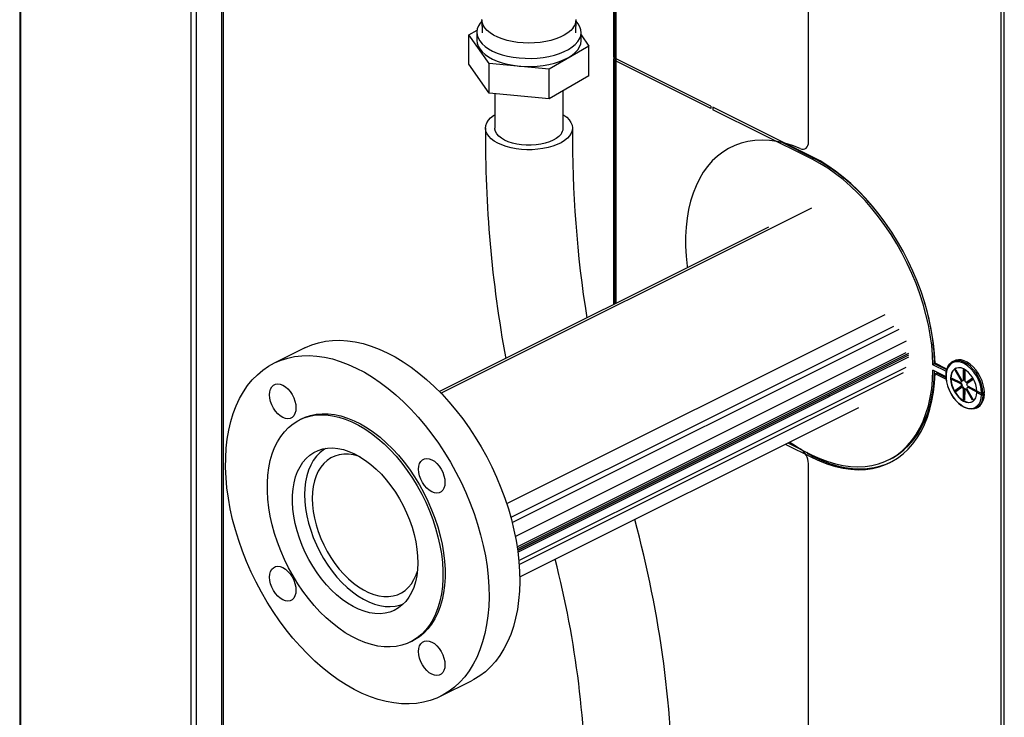
# Model space of a CAD drawing. Extents: x 0.3 to 10.8, y 0.2 to 8.2.
# Drawn here: x 2.4 to 3.2, y 2.8 to 3.4 of the extents above; entities that cross this region are included whole.
import ezdxf

# ---------------------------------------------------------------- set-up
doc = ezdxf.new("R2010")
doc.units = 0
doc.header["$LTSCALE"] = 0.25
doc.header["$MEASUREMENT"] = 0
doc.layers.get('0').update_dxf_attribs({"linetype": 'CONTINUOUS'})

# ---------------------------------------------------------------- blocks, each defined once
blk = doc.blocks.new('A$C12AF7470')
at = {"color": 7, "linetype": 'Continuous'}
for p, q in [((1.27095, 3.91664), (1.27095, 1.18274)), ((1.27189, 1.1816), (1.27189, 3.9155)), ((1.44008, 3.85658), (1.44008, 1.29206)), ((1.44179, 1.29206), (1.44179, 3.85658)), ((1.41473, 1.22952), (1.41473, 3.84403)), ((1.41926, 1.23216), (1.41926, 3.84617)), ((2.09397, 3.50446), (2.09397, 0.77056)), ((2.09685, 0.76912), (2.09685, 3.50302)), ((1.76912, 2.09918), (1.76912, 1.94004)), ((1.77006, 2.0999), (1.77006, 1.93891)), ((1.7714, 1.73314), (1.7714, 2.10094)), ((1.93259, 1.86853), (1.93259, 2.10525)), ((1.65856, 1.97092), (1.65895, 1.96013)), ((1.73732, 1.96013), (1.73771, 1.97092)), ((1.64779, 1.95848), (1.65455, 1.9624)), ((1.66469, 1.93429), (1.64779, 1.95848)), ((1.64779, 1.93365), (1.64779, 1.95848)), ((1.65438, 1.96048), (1.65438, 1.9537)), ((1.74188, 1.9537), (1.74188, 1.96048)), ((1.74188, 1.95836), (1.74847, 1.94892)), ((1.74847, 1.94892), (1.71503, 1.92951)), ((1.74847, 1.92409), (1.74847, 1.94892)), ((1.66469, 1.90946), (1.64779, 1.93365)), ((1.71503, 1.92951), (1.66469, 1.93429)), ((1.66469, 1.90946), (1.66469, 1.93429)), ((1.76912, 1.93788), (1.76912, 1.732)), ((1.85067, 1.8986), (1.77006, 1.93891)), ((1.7705, 1.93696), (1.77006, 1.93674)), ((1.85067, 1.89644), (1.77006, 1.93674)), ((1.77006, 1.93674), (1.77006, 1.73247)), ((1.77046, 1.93871), (1.77046, 1.93721)), ((1.71503, 1.90468), (1.71503, 1.92951)), ((1.74847, 1.92409), (1.71503, 1.90468)), ((1.71503, 1.90468), (1.66469, 1.90946)), ((1.66938, 1.90902), (1.66938, 1.88016)), ((1.72688, 1.88016), (1.72688, 1.91157)), ((1.85067, 1.8986), (1.85067, 1.89644)), ((1.93567, 1.8561), (1.85244, 1.89772)), ((1.85244, 1.89772), (1.85244, 1.89556)), ((1.93567, 1.85394), (1.85244, 1.89556)), ((1.93708, 1.85465), (1.91056, 1.86791)), ((1.93708, 1.85465), (1.93567, 1.85394)), ((1.94064, 1.85279), (1.94064, 1.85347)), ((1.94578, 1.84984), (1.94578, 1.85044)), ((1.95867, 1.841), (1.95924, 1.84097)), ((1.96079, 1.83937), (1.96111, 1.83948)), ((1.96121, 1.83901), (1.96155, 1.83912)), ((1.96321, 1.83739), (1.96321, 1.83775)), ((1.97006, 1.83168), (1.97006, 1.8314)), ((1.97722, 1.82463), (1.97722, 1.82443)), ((1.62425, 1.65765), (1.93542, 1.81324)), ((1.8991, 1.79699), (1.623, 1.65894)), ((2.03175, 1.72764), (2.03172, 1.72763)), ((1.67943, 1.56491), (1.99686, 1.72362)), ((2.03282, 1.7234), (2.03286, 1.72342)), ((2.0039, 1.71372), (1.68294, 1.55324)), ((1.68405, 1.54901), (2.00868, 1.71133)), ((2.03548, 1.71162), (2.03539, 1.71157)), ((2.0368, 1.70289), (2.03694, 1.70297)), ((1.51004, 1.69563), (1.48426, 1.68274)), ((2.01457, 1.70116), (1.6867, 1.53723)), ((2.03718, 1.70127), (2.03702, 1.7012)), ((2.03736, 1.69992), (2.03719, 1.69984)), ((2.03736, 1.69989), (2.0372, 1.69981)), ((2.03753, 1.69853), (2.03736, 1.69845)), ((1.6882, 1.5286), (2.01457, 1.69178)), ((2.01638, 1.69088), (1.68845, 1.52691)), ((2.01638, 1.68943), (1.68864, 1.52556)), ((2.01641, 1.68942), (1.95004, 1.65623)), ((2.01641, 1.68797), (1.95004, 1.65479)), ((2.03802, 1.69124), (2.03825, 1.69135)), ((2.03823, 1.68792), (2.03849, 1.68805)), ((2.05493, 1.68485), (2.05368, 1.68422)), ((1.68963, 1.51704), (2.01457, 1.67951)), ((2.03842, 1.68219), (2.037, 1.68149)), ((2.04828, 1.67585), (2.037, 1.68149)), ((2.04802, 1.67129), (2.037, 1.6768)), ((2.04855, 1.67713), (2.03842, 1.68219)), ((2.04873, 1.67779), (2.03872, 1.68279)), ((2.04321, 1.6798), (2.04388, 1.68014)), ((2.05558, 1.67688), (2.05621, 1.67733)), ((2.05617, 1.67717), (2.05558, 1.67688)), ((2.06091, 1.66766), (2.05558, 1.67688)), ((2.05626, 1.67724), (2.05617, 1.67717)), ((2.05617, 1.67717), (2.0615, 1.66796)), ((2.05621, 1.67733), (2.06153, 1.66811)), ((2.06273, 1.66812), (2.06275, 1.67735)), ((2.06275, 1.67735), (2.06364, 1.67691)), ((2.06334, 1.67705), (2.06332, 1.66841)), ((2.06364, 1.67691), (2.06362, 1.66767)), ((1.6899, 1.51375), (2.01241, 1.67501)), ((2.04014, 1.67448), (2.03872, 1.67377)), ((2.04823, 1.66902), (2.03872, 1.67377)), ((2.04807, 1.67051), (2.04014, 1.67448)), ((2.05286, 1.67024), (2.06041, 1.66644)), ((2.05286, 1.66916), (2.05286, 1.67024)), ((2.05345, 1.66945), (2.05286, 1.66916)), ((2.0604, 1.66536), (2.05286, 1.66916)), ((2.05345, 1.66995), (2.05345, 1.66945)), ((2.05345, 1.66945), (2.06099, 1.66566)), ((2.06332, 1.66841), (2.06273, 1.66812)), ((2.06482, 1.66646), (2.07017, 1.6703)), ((2.07022, 1.67021), (2.06541, 1.66675)), ((2.07079, 1.66922), (2.06544, 1.66538)), ((2.07017, 1.6703), (2.07079, 1.66922)), ((2.05555, 1.6598), (2.0609, 1.66364)), ((2.05614, 1.66009), (2.05555, 1.6598)), ((2.06149, 1.66394), (2.05614, 1.66009)), ((2.05614, 1.66009), (2.05671, 1.65911)), ((2.06152, 1.66256), (2.05617, 1.65872)), ((2.06099, 1.66566), (2.0604, 1.66536)), ((2.06041, 1.66644), (2.061, 1.66674)), ((2.0609, 1.66364), (2.06149, 1.66394)), ((2.0615, 1.66796), (2.06091, 1.66766)), ((2.06211, 1.66286), (2.06152, 1.66256)), ((2.0627, 1.65212), (2.06272, 1.66135)), ((2.06272, 1.66135), (2.06331, 1.66165)), ((2.06331, 1.66165), (2.06329, 1.65241)), ((2.0636, 1.66091), (2.06358, 1.65167)), ((2.06419, 1.6612), (2.0636, 1.66091)), ((2.06481, 1.66091), (2.06539, 1.66121)), ((2.07013, 1.6517), (2.06481, 1.66091)), ((2.06541, 1.66675), (2.06482, 1.66646)), ((2.06539, 1.66121), (2.07067, 1.65208)), ((2.06543, 1.66136), (2.07076, 1.65215)), ((2.06593, 1.66366), (2.0739, 1.65965)), ((2.06593, 1.66258), (2.06652, 1.66287)), ((2.07421, 1.65842), (2.06593, 1.66258)), ((2.06652, 1.66287), (2.0748, 1.65871)), ((1.68865, 1.52551), (1.95007, 1.65622)), ((1.68883, 1.52418), (1.95004, 1.65479)), ((1.95007, 1.65622), (1.95004, 1.65623)), ((1.95004, 1.65479), (1.95007, 1.65622)), ((2.05617, 1.65872), (2.05555, 1.6598)), ((2.06329, 1.65241), (2.0627, 1.65212)), ((2.06358, 1.65167), (2.0627, 1.65212)), ((2.06329, 1.65241), (2.06359, 1.65226)), ((2.07076, 1.65215), (2.07013, 1.6517)), ((2.07391, 1.65827), (2.07421, 1.65842)), ((2.07391, 1.65827), (2.07775, 1.65634)), ((2.07775, 1.65742), (2.07392, 1.65935)), ((2.0748, 1.65871), (2.07499, 1.65881)), ((2.07775, 1.65742), (2.07773, 1.65784)), ((2.07892, 1.65634), (2.07888, 1.65534)), ((2.07892, 1.65634), (2.08018, 1.65696)), ((2.08018, 1.65805), (2.07893, 1.65742)), ((2.0791, 1.65751), (2.08018, 1.65696)), ((1.69038, 1.50338), (1.9748, 1.64559)), ((2.07325, 1.64509), (2.0745, 1.64572)), ((1.50755, 1.63615), (1.50571, 1.63523)), ((1.91316, 1.61477), (1.93567, 1.60351)), ((1.91532, 1.61585), (1.93567, 1.60568)), ((1.9317, 1.60691), (1.93708, 1.60422)), ((1.93708, 1.60422), (1.93567, 1.60351)), ((1.99977, 1.60161), (2.00118, 1.60231)), ((1.93259, 1.32726), (1.93259, 1.5985)), ((1.59888, 1.4489), (1.60072, 1.44982)), ((1.62401, 1.40323), (1.64979, 1.41612))]:
    blk.add_line(p, q, dxfattribs=at)
at = {"color": 7, "linetype": 'Continuous', "flags": 128}
for points in [[(1.6586, 1.96985), (1.65723, 1.96825), (1.65571, 1.96582), (1.65475, 1.96332), (1.65439, 1.96079), (1.65461, 1.95824), (1.65543, 1.95573), (1.65682, 1.95329), (1.65877, 1.95094), (1.66125, 1.94872), (1.66423, 1.94666), (1.66767, 1.94478), (1.67152, 1.94312), (1.67574, 1.94169), (1.68025, 1.94052), (1.68501, 1.93962), (1.68994, 1.93899), (1.69498, 1.93866), (1.70007, 1.93863), (1.70513, 1.93889), (1.7101, 1.93944), (1.7149, 1.94028), (1.71948, 1.94139), (1.72377, 1.94276), (1.72771, 1.94436), (1.73126, 1.94619), (1.73435, 1.94821), (1.73695, 1.95039), (1.73903, 1.95272), (1.74056, 1.95514), (1.74151, 1.95764), (1.74188, 1.96018), (1.74165, 1.96272), (1.74084, 1.96523), (1.73945, 1.96768), (1.73767, 1.96985)], [(1.73514, 1.96425), (1.73318, 1.96207), (1.7307, 1.96003), (1.72775, 1.95815), (1.72437, 1.95646), (1.72061, 1.95499), (1.71651, 1.95375), (1.71215, 1.95277), (1.70759, 1.95206), (1.70289, 1.95163), (1.69812, 1.95149), (1.69335, 1.95163), (1.68864, 1.95207), (1.68408, 1.95278), (1.67972, 1.95376), (1.67563, 1.955), (1.67187, 1.95647), (1.66849, 1.95816), (1.66555, 1.96004), (1.66308, 1.96209), (1.66112, 1.96427), (1.6597, 1.96655), (1.65884, 1.9689), (1.65855, 1.97128)], [(1.65438, 1.9537), (1.65461, 1.95146), (1.65543, 1.94895), (1.65682, 1.9465), (1.65877, 1.94415), (1.66125, 1.94193), (1.66423, 1.93987), (1.66767, 1.938), (1.67152, 1.93633), (1.67574, 1.93491), (1.68025, 1.93373), (1.68501, 1.93283), (1.68994, 1.93221), (1.69498, 1.93188), (1.70007, 1.93184), (1.70513, 1.93211), (1.7101, 1.93266), (1.7149, 1.93349), (1.71948, 1.9346), (1.72377, 1.93597), (1.72771, 1.93758), (1.73126, 1.93941), (1.73435, 1.94143), (1.73695, 1.94361), (1.73903, 1.94593), (1.74056, 1.94836), (1.74151, 1.95086), (1.74188, 1.95339), (1.74188, 1.9537)], [(1.76996, 1.93896), (1.76966, 1.93877), (1.76936, 1.93849), (1.76918, 1.93819), (1.76912, 1.93788), (1.76918, 1.93757), (1.76936, 1.93726), (1.76966, 1.93699), (1.77006, 1.93674)], [(1.73222, 1.87369), (1.73033, 1.8716), (1.72793, 1.86965), (1.72506, 1.86787), (1.72177, 1.86628), (1.7181, 1.86491), (1.71412, 1.86377), (1.70989, 1.8629), (1.70547, 1.8623), (1.70093, 1.86198), (1.69636, 1.86195), (1.69181, 1.86221), (1.68736, 1.86274), (1.68308, 1.86356), (1.67903, 1.86463), (1.67529, 1.86595), (1.67191, 1.86749), (1.66894, 1.86924), (1.66644, 1.87115), (1.66443, 1.87321), (1.66295, 1.87538), (1.66203, 1.87762), (1.66168, 1.8799), (1.6619, 1.88219), (1.6627, 1.88444), (1.66405, 1.88663), (1.66594, 1.88872), (1.66834, 1.89067), (1.66938, 1.89137)], [(1.72688, 1.89137), (1.72733, 1.89108), (1.72983, 1.88916), (1.73184, 1.88711), (1.73332, 1.88494), (1.73424, 1.8827), (1.73459, 1.88041), (1.73437, 1.87813), (1.73357, 1.87587), (1.73222, 1.87369)], [(1.72501, 1.87505), (1.72329, 1.87319), (1.72105, 1.87148), (1.71834, 1.86993), (1.71523, 1.8686), (1.71176, 1.8675), (1.70802, 1.86666), (1.70408, 1.86609), (1.70001, 1.86581), (1.69591, 1.86583), (1.69186, 1.86613), (1.68793, 1.86672), (1.68421, 1.86758), (1.68077, 1.8687), (1.67768, 1.87005), (1.67502, 1.87161), (1.67282, 1.87334), (1.67114, 1.87522), (1.67001, 1.87719), (1.66945, 1.87922), (1.66938, 1.88016)], [(1.92572, 1.86297), (1.91915, 1.86545), (1.91264, 1.8674), (1.90621, 1.8688), (1.89989, 1.86964), (1.8937, 1.86993), (1.88767, 1.86966), (1.88183, 1.86883), (1.87619, 1.86744), (1.87078, 1.86551), (1.86563, 1.86304), (1.86075, 1.86004), (1.85617, 1.85652), (1.8519, 1.85249), (1.84795, 1.84798), (1.84436, 1.843), (1.84113, 1.83757), (1.83827, 1.83171), (1.8358, 1.82546), (1.83372, 1.81882), (1.83205, 1.81184), (1.83079, 1.80454), (1.82995, 1.79694), (1.82953, 1.78909), (1.82953, 1.78101), (1.82995, 1.77273), (1.83079, 1.76429), (1.83097, 1.76292)], [(1.92572, 1.86297), (1.92708, 1.86255), (1.92838, 1.86248), (1.92957, 1.86275), (1.93061, 1.86336), (1.93145, 1.86428), (1.93208, 1.86547), (1.93246, 1.86691), (1.93259, 1.86853)], [(2.03872, 1.68279), (2.03828, 1.69107), (2.03741, 1.69951), (2.03613, 1.70808), (2.03444, 1.71673), (2.03234, 1.72543), (2.02985, 1.73416), (2.02697, 1.74286), (2.02372, 1.75152), (2.02011, 1.76008), (2.01615, 1.76852), (2.01187, 1.7768), (2.00727, 1.78489), (2.00238, 1.79276), (1.99722, 1.80036), (1.99181, 1.80768), (1.98616, 1.81468), (1.98031, 1.82133), (1.97428, 1.82761), (1.96809, 1.83349), (1.96176, 1.83895), (1.95533, 1.84395), (1.94882, 1.84849), (1.94226, 1.85255), (1.93567, 1.8561)], [(2.037, 1.68149), (2.03667, 1.68967), (2.03591, 1.69802), (2.03473, 1.7065), (2.03314, 1.71508), (2.03114, 1.72373), (2.02875, 1.73239), (2.02596, 1.74105), (2.0228, 1.74966), (2.01927, 1.75819), (2.01539, 1.76659), (2.01118, 1.77485), (2.00666, 1.78291), (2.00183, 1.79076), (1.99673, 1.79835), (1.99138, 1.80565), (1.98579, 1.81264), (1.97999, 1.81928), (1.97401, 1.82554), (1.96787, 1.83141), (1.96159, 1.83685), (1.95521, 1.84184), (1.94874, 1.84637), (1.94222, 1.8504), (1.93567, 1.85394)], [(1.99689, 1.80083), (1.99279, 1.80636), (1.98721, 1.81334), (1.98141, 1.81998), (1.97543, 1.82625), (1.96928, 1.83211), (1.96301, 1.83756), (1.95662, 1.84255), (1.95015, 1.84707), (1.94363, 1.85111), (1.93708, 1.85465)], [(1.95637, 1.84315), (1.95625, 1.84298), (1.95619, 1.84287)], [(1.96955, 1.83215), (1.96948, 1.83201), (1.96945, 1.83196)], [(1.97415, 1.82752), (1.97413, 1.8276), (1.97406, 1.82783)], [(1.97473, 1.82716), (1.97475, 1.82709), (1.9748, 1.82687)], [(1.51004, 1.69563), (1.51056, 1.69589), (1.51593, 1.69818), (1.52154, 1.69995), (1.52737, 1.70118), (1.53339, 1.70187), (1.53959, 1.70202), (1.54594, 1.70162), (1.55241, 1.70068), (1.55898, 1.69921), (1.56563, 1.6972), (1.57234, 1.69466), (1.57907, 1.69161), (1.58581, 1.68805), (1.59253, 1.684), (1.59919, 1.67948), (1.60579, 1.67449), (1.61229, 1.66906), (1.61867, 1.66322), (1.62491, 1.65697), (1.63097, 1.65035), (1.63685, 1.64337), (1.64252, 1.63607), (1.64795, 1.62847), (1.65313, 1.62061), (1.65804, 1.6125)], [(1.63226, 1.59961), (1.63688, 1.59129), (1.64119, 1.58279), (1.64517, 1.57414), (1.64882, 1.56538), (1.65212, 1.55653), (1.65505, 1.54763), (1.6576, 1.53872), (1.65977, 1.52982), (1.66155, 1.52097), (1.66293, 1.5122), (1.6639, 1.50355), (1.66446, 1.49504), (1.66462, 1.48671), (1.66436, 1.47859), (1.6637, 1.47071), (1.66262, 1.4631), (1.66114, 1.45579), (1.65927, 1.4488), (1.657, 1.44216), (1.65435, 1.4359), (1.65133, 1.43003), (1.64794, 1.42459), (1.64421, 1.41959), (1.64014, 1.41504), (1.63575, 1.41097), (1.63106, 1.40739), (1.62608, 1.40432), (1.62084, 1.40176), (1.61534, 1.39973), (1.60962, 1.39823), (1.60369, 1.39727), (1.59758, 1.39685), (1.59131, 1.39697), (1.5849, 1.39764), (1.57837, 1.39885), (1.57175, 1.40059), (1.56507, 1.40287), (1.55835, 1.40566), (1.55161, 1.40897), (1.54488, 1.41277), (1.53819, 1.41706), (1.53155, 1.42182), (1.525, 1.42703), (1.51856, 1.43267), (1.51225, 1.43872), (1.50609, 1.44516), (1.50011, 1.45196), (1.49434, 1.4591), (1.48879, 1.46655), (1.48348, 1.47429), (1.47843, 1.48228), (1.47367, 1.4905), (1.4692, 1.49891), (1.46505, 1.50749), (1.46123, 1.5162), (1.45776, 1.52501), (1.45465, 1.53389), (1.4519, 1.5428), (1.44954, 1.55171), (1.44756, 1.56059), (1.44598, 1.5694), (1.44481, 1.57811), (1.44404, 1.5867), (1.44368, 1.59512), (1.44373, 1.60335), (1.44419, 1.61135), (1.44506, 1.6191), (1.44634, 1.62656), (1.44802, 1.63372), (1.45009, 1.64053), (1.45255, 1.64699), (1.45539, 1.65305), (1.45859, 1.65871), (1.46215, 1.66394), (1.46606, 1.66872), (1.47029, 1.67303), (1.47483, 1.67685), (1.47967, 1.68018), (1.48478, 1.683), (1.49015, 1.68529), (1.49576, 1.68706), (1.50159, 1.68829), (1.50761, 1.68898), (1.51381, 1.68913), (1.52016, 1.68873), (1.52663, 1.68779), (1.5332, 1.68632), (1.53985, 1.68431), (1.54656, 1.68177), (1.55329, 1.67872), (1.56003, 1.67516), (1.56675, 1.67111), (1.57341, 1.66659), (1.58001, 1.6616), (1.58651, 1.65617), (1.59289, 1.65033), (1.59913, 1.64408), (1.60519, 1.63746), (1.61107, 1.63048), (1.61674, 1.62318), (1.62217, 1.61558), (1.62735, 1.60772), (1.63226, 1.59961)], [(2.07888, 1.65534), (2.07864, 1.6534), (2.07795, 1.65076), (2.07687, 1.6485), (2.07543, 1.64667), (2.07367, 1.64532), (2.07164, 1.64449), (2.06938, 1.6442), (2.06697, 1.64445), (2.06447, 1.64525), (2.06194, 1.64657), (2.05945, 1.64837), (2.05707, 1.65061), (2.05485, 1.65323), (2.05287, 1.65615), (2.05118, 1.6593), (2.04981, 1.66259), (2.04881, 1.66594), (2.0482, 1.66925), (2.048, 1.67244), (2.04821, 1.67542), (2.04883, 1.67812), (2.04985, 1.68045), (2.05123, 1.68236), (2.05293, 1.6838), (2.05492, 1.68472), (2.05714, 1.68511), (2.05953, 1.68495), (2.06202, 1.68424), (2.06455, 1.68301), (2.06529, 1.68256)], [(2.08018, 1.65805), (2.07991, 1.66126), (2.07923, 1.66459), (2.07816, 1.66794), (2.07673, 1.67121), (2.07498, 1.67433), (2.07296, 1.6772), (2.07071, 1.67975), (2.0683, 1.68192), (2.0658, 1.68364), (2.06327, 1.68487), (2.06078, 1.68557), (2.05839, 1.68574), (2.05617, 1.68535), (2.05493, 1.68485)], [(1.93567, 1.60568), (1.94222, 1.60266), (1.94874, 1.60018), (1.95521, 1.59824), (1.96159, 1.59685), (1.96787, 1.59601), (1.97401, 1.59573), (1.97999, 1.59602), (1.98579, 1.59686), (1.99138, 1.59826), (1.99673, 1.60021), (2.00183, 1.6027), (2.00666, 1.60572), (2.01118, 1.60926), (2.01539, 1.6133), (2.01927, 1.61783), (2.0228, 1.62283), (2.02596, 1.62828), (2.02875, 1.63415), (2.03114, 1.64042), (2.03314, 1.64706), (2.03473, 1.65405), (2.03591, 1.66136), (2.03667, 1.66895), (2.037, 1.6768)], [(2.04394, 1.68018), (2.0439, 1.68016), (2.04321, 1.6798)], [(2.06264, 1.6827), (2.06082, 1.68344), (2.05838, 1.68398), (2.05607, 1.68397), (2.05395, 1.68341), (2.05209, 1.68231), (2.05052, 1.6807), (2.04931, 1.67863), (2.04848, 1.67616), (2.04805, 1.67335), (2.04805, 1.6703), (2.04846, 1.66707), (2.04928, 1.66377), (2.05048, 1.66048), (2.05203, 1.65731), (2.05389, 1.65433), (2.056, 1.65164), (2.05831, 1.6493), (2.06075, 1.64739), (2.06324, 1.64596), (2.06573, 1.64505), (2.06813, 1.64469), (2.07039, 1.64488), (2.07243, 1.64562), (2.07421, 1.64689), (2.07566, 1.64865), (2.07675, 1.65086), (2.07746, 1.65344), (2.07775, 1.65634), (2.07775, 1.65634)], [(2.07392, 1.65935), (2.07363, 1.66209), (2.07294, 1.66491), (2.07187, 1.66772), (2.07047, 1.67039), (2.06878, 1.67285), (2.06687, 1.67498), (2.06481, 1.67672), (2.06268, 1.67799), (2.06056, 1.67875), (2.05852, 1.67898), (2.05665, 1.67865), (2.055, 1.6778), (2.05366, 1.67644), (2.05266, 1.67462), (2.05204, 1.67242), (2.05183, 1.66992), (2.05203, 1.66722), (2.05264, 1.6644), (2.05363, 1.66158), (2.05496, 1.65887), (2.0566, 1.65637), (2.05847, 1.65416), (2.0605, 1.65233), (2.06263, 1.65096), (2.06476, 1.65009), (2.06682, 1.64975), (2.06873, 1.64996), (2.07043, 1.65071), (2.07184, 1.65197), (2.07292, 1.6537), (2.07362, 1.65582), (2.07391, 1.65827)], [(2.05618, 1.67849), (2.0553, 1.67794), (2.05395, 1.67658), (2.05295, 1.67477), (2.05233, 1.67257), (2.05212, 1.67007), (2.05232, 1.66736), (2.05293, 1.66455), (2.05392, 1.66173), (2.05526, 1.65902), (2.05689, 1.65651), (2.05876, 1.65431), (2.0608, 1.65248), (2.06292, 1.65111), (2.06505, 1.65024), (2.06711, 1.6499), (2.06903, 1.65011), (2.07016, 1.65054)], [(1.93567, 1.60351), (1.94226, 1.60048), (1.94882, 1.59797), (1.95533, 1.596), (1.96176, 1.59458), (1.96809, 1.59371), (1.97428, 1.59339), (1.98031, 1.59364), (1.98616, 1.59444), (1.99181, 1.5958), (1.99722, 1.5977), (2.00238, 1.60015), (2.00727, 1.60312), (2.01187, 1.60661), (2.01615, 1.61061), (2.02011, 1.6151), (2.02372, 1.62005), (2.02697, 1.62545), (2.02985, 1.63128), (2.03234, 1.63751), (2.03444, 1.64412), (2.03613, 1.65108), (2.03741, 1.65836), (2.03828, 1.66594), (2.03872, 1.67377)], [(2.00118, 1.60231), (2.00325, 1.6034), (2.00807, 1.60642), (2.0126, 1.60996), (2.01681, 1.61401), (2.02068, 1.61854), (2.02421, 1.62354), (2.02738, 1.62898), (2.03016, 1.63485), (2.03256, 1.64112), (2.03456, 1.64777), (2.03615, 1.65476), (2.03732, 1.66206), (2.03808, 1.66966), (2.03839, 1.6761)], [(1.49945, 1.65644), (1.50082, 1.65371), (1.50184, 1.65086), (1.50247, 1.648), (1.50269, 1.64526), (1.50247, 1.64272), (1.50184, 1.6405), (1.50082, 1.63867), (1.49945, 1.63731), (1.49777, 1.63646), (1.49586, 1.63617), (1.49379, 1.63643), (1.49164, 1.63725), (1.48948, 1.63859), (1.48741, 1.64039), (1.4855, 1.6426), (1.48382, 1.64512), (1.48245, 1.64786), (1.48143, 1.65071), (1.4808, 1.65356), (1.48059, 1.65631), (1.4808, 1.65884), (1.48143, 1.66106), (1.48245, 1.66289), (1.48382, 1.66426), (1.4855, 1.6651), (1.48741, 1.6654), (1.48948, 1.66513), (1.49164, 1.66431), (1.49379, 1.66298), (1.49586, 1.66117), (1.49777, 1.65896), (1.49945, 1.65644)], [(2.0745, 1.64572), (2.07492, 1.64595), (2.07668, 1.6473), (2.07812, 1.64913), (2.0792, 1.65139), (2.07989, 1.65403), (2.08018, 1.65696)], [(1.60438, 1.57981), (1.60813, 1.57299), (1.61156, 1.566), (1.61466, 1.55888), (1.61742, 1.55166), (1.61981, 1.54438), (1.62182, 1.5371), (1.62344, 1.52984), (1.62467, 1.52265), (1.62549, 1.51557), (1.6259, 1.50863), (1.6259, 1.50189), (1.62549, 1.49537), (1.62467, 1.48911), (1.62344, 1.48314), (1.62182, 1.47751), (1.61981, 1.47223), (1.61742, 1.46735), (1.61466, 1.46289), (1.61156, 1.45886), (1.60813, 1.45531), (1.60438, 1.45223), (1.60034, 1.44966), (1.59603, 1.44761), (1.59148, 1.44609), (1.58671, 1.4451), (1.58175, 1.44465), (1.57662, 1.44475), (1.57136, 1.4454), (1.56599, 1.44658), (1.56054, 1.4483), (1.55505, 1.45054), (1.54954, 1.45329), (1.54405, 1.45654), (1.5386, 1.46027), (1.53323, 1.46446), (1.52797, 1.46908), (1.52284, 1.47411), (1.51788, 1.47952), (1.51311, 1.48527), (1.50856, 1.49135), (1.50425, 1.49771), (1.50021, 1.50432), (1.49647, 1.51114), (1.49303, 1.51813), (1.48993, 1.52525), (1.48717, 1.53247), (1.48478, 1.53975), (1.48277, 1.54703), (1.48115, 1.55429), (1.47992, 1.56148), (1.4791, 1.56856), (1.47869, 1.57549), (1.47869, 1.58224), (1.4791, 1.58876), (1.47992, 1.59502), (1.48115, 1.60099), (1.48277, 1.60662), (1.48478, 1.61189), (1.48717, 1.61678), (1.48993, 1.62124), (1.49303, 1.62527), (1.49647, 1.62882), (1.50021, 1.63189), (1.50425, 1.63446), (1.50856, 1.63652), (1.51311, 1.63804), (1.51788, 1.63903), (1.52284, 1.63948), (1.52797, 1.63938), (1.53323, 1.63873), (1.5386, 1.63755), (1.54405, 1.63583), (1.54954, 1.63359), (1.55505, 1.63084), (1.56054, 1.62758), (1.56599, 1.62386), (1.57136, 1.61967), (1.57662, 1.61505), (1.58175, 1.61002), (1.58671, 1.60461), (1.59148, 1.59885), (1.59603, 1.59278), (1.60034, 1.58642), (1.60438, 1.57981)], [(1.50755, 1.63615), (1.5104, 1.63744), (1.51495, 1.63896), (1.51972, 1.63995), (1.52468, 1.6404), (1.52981, 1.6403), (1.53507, 1.63965), (1.54044, 1.63847), (1.54589, 1.63675), (1.55138, 1.63451), (1.55689, 1.63176), (1.56238, 1.62851), (1.56783, 1.62478), (1.5732, 1.62059), (1.57846, 1.61597), (1.58359, 1.61094), (1.58855, 1.60553), (1.59332, 1.59978), (1.59788, 1.5937), (1.60218, 1.58734), (1.60622, 1.58073)], [(1.58948, 1.56902), (1.59262, 1.56324), (1.59545, 1.5573), (1.59794, 1.55124), (1.60007, 1.54511), (1.60182, 1.53896), (1.60319, 1.53283), (1.60416, 1.52677), (1.60473, 1.52083), (1.60488, 1.51506), (1.60463, 1.5095), (1.60396, 1.50419), (1.60289, 1.49918), (1.60142, 1.49451), (1.59957, 1.49021), (1.59735, 1.48631), (1.59477, 1.48285), (1.59187, 1.47985), (1.58865, 1.47735), (1.58515, 1.47534), (1.58139, 1.47386), (1.57741, 1.47292), (1.57322, 1.47251), (1.56888, 1.47265), (1.5644, 1.47333), (1.55983, 1.47455), (1.5552, 1.4763), (1.55055, 1.47856), (1.54591, 1.48132), (1.54132, 1.48456), (1.53682, 1.48824), (1.53244, 1.49235), (1.52821, 1.49685), (1.52417, 1.5017), (1.52036, 1.50686), (1.51679, 1.5123), (1.5135, 1.51798), (1.51051, 1.52384), (1.50785, 1.52984), (1.50554, 1.53595), (1.5036, 1.54209), (1.50203, 1.54824), (1.50086, 1.55434), (1.50009, 1.56035), (1.49973, 1.56621), (1.49978, 1.57188), (1.50025, 1.57732), (1.50112, 1.58248), (1.50239, 1.58733), (1.50405, 1.59182), (1.50609, 1.59592), (1.50849, 1.59961), (1.51123, 1.60284), (1.51429, 1.60559), (1.51766, 1.60785), (1.52129, 1.60959), (1.52516, 1.61081), (1.52925, 1.61148), (1.53352, 1.61162), (1.53794, 1.61121), (1.54246, 1.61026), (1.54707, 1.60877), (1.55171, 1.60676), (1.55636, 1.60425), (1.56098, 1.60125), (1.56553, 1.59778), (1.56998, 1.59388), (1.57429, 1.58958), (1.57842, 1.5849), (1.58235, 1.57989), (1.58605, 1.57458), (1.58948, 1.56902)], [(1.5278, 1.61131), (1.52587, 1.61013), (1.52267, 1.60763), (1.51979, 1.60464), (1.51724, 1.60119), (1.51505, 1.59729), (1.51323, 1.59299), (1.5118, 1.58832), (1.51077, 1.58331), (1.51015, 1.578), (1.50994, 1.57245)], [(1.65804, 1.6125), (1.66266, 1.60418), (1.66697, 1.59568), (1.67095, 1.58703), (1.6746, 1.57827), (1.6779, 1.56942), (1.68083, 1.56052), (1.68338, 1.55161), (1.68555, 1.54271), (1.68733, 1.53386), (1.68871, 1.52509), (1.68968, 1.51644), (1.69024, 1.50793), (1.6904, 1.4996), (1.69014, 1.49148), (1.68948, 1.4836), (1.6884, 1.47599), (1.68692, 1.46868), (1.68505, 1.46169), (1.68278, 1.45505), (1.68013, 1.44879), (1.67711, 1.44292), (1.67372, 1.43748), (1.66999, 1.43247), (1.66592, 1.42793), (1.66153, 1.42386), (1.65684, 1.42028), (1.65186, 1.41721), (1.64979, 1.41612)], [(1.91681, 1.6166), (1.91915, 1.61502), (1.92572, 1.61094)], [(1.55643, 1.60421), (1.55507, 1.60467), (1.55085, 1.60579), (1.54672, 1.60637), (1.54273, 1.60641), (1.5389, 1.6059), (1.53529, 1.60487), (1.53191, 1.6033), (1.52879, 1.60122), (1.52598, 1.59865), (1.52348, 1.59561), (1.52133, 1.59212), (1.51954, 1.58822), (1.51814, 1.58395), (1.51712, 1.57933), (1.51651, 1.57443), (1.51631, 1.56927)], [(1.62445, 1.59394), (1.62582, 1.59121), (1.62684, 1.58836), (1.62747, 1.5855), (1.62769, 1.58276), (1.62747, 1.58022), (1.62684, 1.578), (1.62582, 1.57617), (1.62445, 1.57481), (1.62277, 1.57396), (1.62086, 1.57367), (1.61879, 1.57393), (1.61664, 1.57475), (1.61448, 1.57609), (1.61241, 1.57789), (1.6105, 1.5801), (1.60882, 1.58262), (1.60745, 1.58536), (1.60643, 1.58821), (1.6058, 1.59106), (1.60559, 1.59381), (1.6058, 1.59634), (1.60643, 1.59856), (1.60745, 1.60039), (1.60882, 1.60176), (1.6105, 1.6026), (1.61241, 1.6029), (1.61448, 1.60263), (1.61664, 1.60181), (1.61879, 1.60048), (1.62086, 1.59867), (1.62277, 1.59646), (1.62445, 1.59394)], [(1.93096, 1.60803), (1.93099, 1.608), (1.9317, 1.60691)], [(1.93708, 1.60422), (1.94367, 1.60118), (1.95024, 1.59867), (1.95675, 1.59671), (1.96318, 1.59528), (1.9695, 1.59441), (1.97569, 1.5941), (1.98173, 1.59435), (1.98758, 1.59515), (1.99322, 1.59651), (1.99863, 1.59841), (2.00159, 1.59973)], [(1.60622, 1.58073), (1.60997, 1.57391), (1.6134, 1.56692), (1.6165, 1.5598), (1.61926, 1.55258), (1.62165, 1.5453), (1.62366, 1.53802), (1.62528, 1.53076), (1.62651, 1.52357), (1.62733, 1.51649), (1.62774, 1.50956), (1.62774, 1.50281), (1.62733, 1.49629), (1.62651, 1.49003), (1.62528, 1.48406), (1.62366, 1.47843), (1.62165, 1.47316), (1.61926, 1.46827), (1.6165, 1.46381), (1.6134, 1.45978), (1.60997, 1.45623), (1.60622, 1.45315), (1.60218, 1.45059), (1.60072, 1.44982)], [(1.50994, 1.57245), (1.51015, 1.56668), (1.51077, 1.56076), (1.5118, 1.55472), (1.51323, 1.54862), (1.51505, 1.5425), (1.51724, 1.53641), (1.51979, 1.53041), (1.52267, 1.52453), (1.52587, 1.51884), (1.52936, 1.51337), (1.5331, 1.50817), (1.53707, 1.50328), (1.54124, 1.49873), (1.54557, 1.49458), (1.55003, 1.49084), (1.55458, 1.48755), (1.55919, 1.48474), (1.56382, 1.48243), (1.56842, 1.48063), (1.57298, 1.47937), (1.57744, 1.47864), (1.58177, 1.47847), (1.58594, 1.47884), (1.58991, 1.47976), (1.593, 1.48092)], [(1.51631, 1.56927), (1.51651, 1.5639), (1.51712, 1.55838), (1.51814, 1.55276), (1.51954, 1.54707), (1.52133, 1.54139), (1.52348, 1.53575), (1.52598, 1.53021), (1.52879, 1.52482), (1.53191, 1.51963), (1.53529, 1.51469), (1.5389, 1.51003), (1.54273, 1.5057), (1.54672, 1.50175), (1.55085, 1.4982), (1.55507, 1.49509), (1.55935, 1.49245), (1.56365, 1.4903), (1.56793, 1.48866), (1.57216, 1.48755), (1.57628, 1.48697), (1.58028, 1.48693), (1.5841, 1.48743), (1.58772, 1.48847), (1.5911, 1.49004), (1.59421, 1.49211), (1.59703, 1.49469), (1.59952, 1.49773), (1.60167, 1.50122), (1.60346, 1.50512), (1.60449, 1.50809)], [(1.49945, 1.50335), (1.50082, 1.50061), (1.50184, 1.49776), (1.50247, 1.49491), (1.50269, 1.49216), (1.50247, 1.48963), (1.50184, 1.48741), (1.50082, 1.48558), (1.49945, 1.48421), (1.49777, 1.48337), (1.49586, 1.48307), (1.49379, 1.48334), (1.49164, 1.48416), (1.48948, 1.48549), (1.48741, 1.4873), (1.4855, 1.48951), (1.48382, 1.49203), (1.48245, 1.49476), (1.48143, 1.49761), (1.4808, 1.50047), (1.48059, 1.50321), (1.4808, 1.50575), (1.48143, 1.50797), (1.48245, 1.5098), (1.48382, 1.51116), (1.4855, 1.51201), (1.48741, 1.5123), (1.48948, 1.51204), (1.49164, 1.51122), (1.49379, 1.50988), (1.49586, 1.50808), (1.49777, 1.50587), (1.49945, 1.50335)], [(1.62445, 1.44085), (1.62582, 1.43811), (1.62684, 1.43526), (1.62747, 1.43241), (1.62769, 1.42966), (1.62747, 1.42713), (1.62684, 1.42491), (1.62582, 1.42308), (1.62445, 1.42171), (1.62277, 1.42087), (1.62086, 1.42057), (1.61879, 1.42084), (1.61664, 1.42166), (1.61448, 1.42299), (1.61241, 1.4248), (1.6105, 1.42701), (1.60882, 1.42953), (1.60745, 1.43226), (1.60643, 1.43511), (1.6058, 1.43797), (1.60559, 1.44071), (1.6058, 1.44325), (1.60643, 1.44547), (1.60745, 1.4473), (1.60882, 1.44866), (1.6105, 1.44951), (1.61241, 1.4498), (1.61448, 1.44954), (1.61664, 1.44872), (1.61879, 1.44738), (1.62086, 1.44558), (1.62277, 1.44337), (1.62445, 1.44085)]]:
    blk.add_lwpolyline(points, dxfattribs=at)
at = {"color": 7, "linetype": 'Continuous'}
for centre, radius, start, end in [((1.72636, 1.97146), 0.01136, 320.60667, 359.08897), ((1.77052, 1.94025), 0.00142, 188.41625, 250.8623), ((2.6829, 1.87217), 1.02125, 179.54966, 190.46086), ((1.71857, 1.88031), 0.00832, 320.76869, 358.92695), ((2.7084, 1.87375), 0.97383, 179.62562, 189.03827), ((1.845, 1.677), 0.19349, 1.53778, 17.807), ((2.0478, 1.65668), 0.02996, 2.23263, 60.30237), ((2.04659, 1.65615), 0.03236, 2.25303, 54.7111), ((2.06626, 1.66611), 0.0059, 187.32835, 204.74873), ((2.06278, 1.66618), 0.00239, 141.6877, 173.66322), ((2.06685, 1.66641), 0.0059, 187.32835, 204.74873), ((2.06337, 1.66647), 0.00239, 141.6877, 173.66322), ((2.06571, 1.66551), 0.00512, 215.10394, 234.26787), ((2.06214, 1.66638), 0.00183, 71.09882, 109.31318), ((2.0663, 1.6658), 0.00512, 215.10394, 234.26787), ((2.0642, 1.66264), 0.00183, 251.09882, 289.31318), ((2.06063, 1.66351), 0.00512, 35.10394, 54.26787), ((2.06479, 1.66294), 0.00183, 251.09882, 289.31318), ((2.06356, 1.66284), 0.00239, 321.6877, 353.66322), ((2.06008, 1.66291), 0.0059, 7.32835, 24.74873), ((2.07834, 1.65869), 0.0014, 244.93391, 294.87233), ((2.07834, 1.65764), 0.00143, 245.54669, 294.25954), ((1.9173, 1.59817), 0.01529, 1.24488, 56.61378), ((0.90948, 1.31193), 0.90948, 359.73767, 15.2792), ((0.91849, 1.31246), 0.82757, 359.68092, 14.3971)]:
    blk.add_arc(centre, radius, start, end, dxfattribs=at)

msp = doc.modelspace()

# ---------------------------------------------------------------- block references
msp.add_blockref('A$C12AF7470', (1.10897, 1.42138))

doc.saveas('drawing.dxf')
